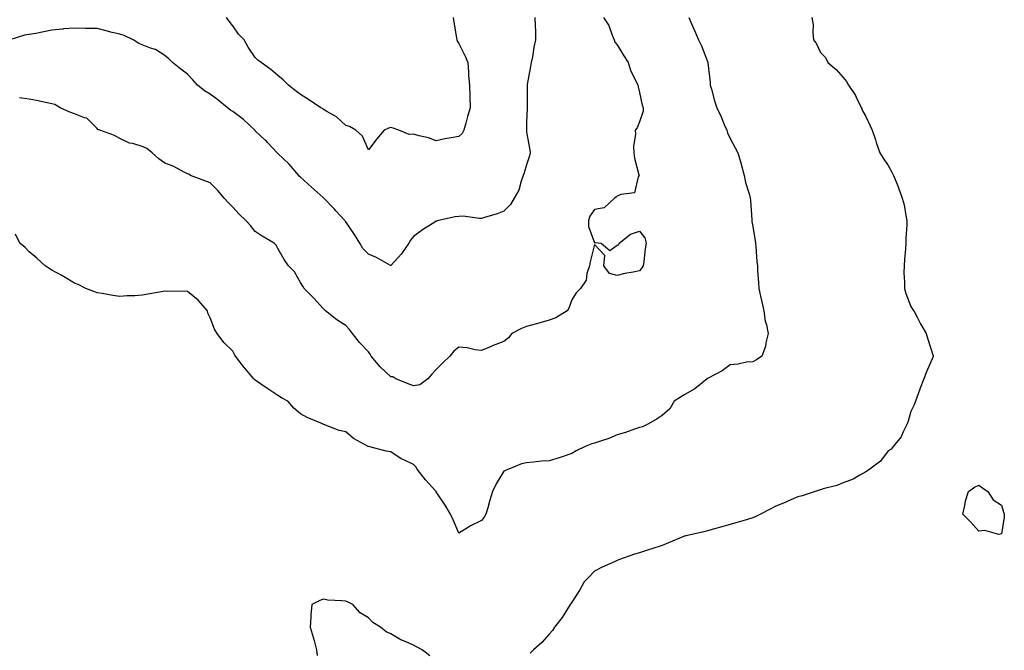
# Model space of a CAD drawing. Units: inches. Extents: x 1039763 to 1042403, y 7350698 to 7353338.
# Drawn here: x 1040364 to 1040799, y 7352152 to 7352431 of the extents above; entities that cross this region are included whole.
import ezdxf

# ---------------------------------------------------------------- set-up
doc = ezdxf.new("R2010")
doc.units = ezdxf.units.IN
doc.header["$MEASUREMENT"] = 0
doc.layers.add('Contour_10397350', color=7, linetype='Continuous', true_color=0x308f9f)

msp = doc.modelspace()

# ---------------------------------------------------------------- linework, layer by layer
at = {"layer": 'Contour_10397350'}
for points in [[(1040558.05, 7352379.21, 3177), (1040554.65, 7352378.52, 3177), (1040551.88, 7352378.1, 3177), (1040548.05, 7352377.22, 3177), (1040544.67, 7352378.54, 3177), (1040540.53, 7352379.44, 3177), (1040538.05, 7352380.2, 3177), (1040536.16, 7352380.04, 3177), (1040531.59, 7352381.92, 3177), (1040529.01, 7352382.88, 3177), (1040528.05, 7352383.18, 3177), (1040527.03, 7352382.94, 3177), (1040525.08, 7352381.92, 3177), (1040521.8, 7352378.16, 3177), (1040518.05, 7352373.32, 3177), (1040515.41, 7352379.29, 3177), (1040512.54, 7352381.92, 3177), (1040509.73, 7352383.61, 3177), (1040508.05, 7352383.99, 3177), (1040503.99, 7352387.86, 3177), (1040499.65, 7352390.31, 3177), (1040498.05, 7352391.34, 3177), (1040497.7, 7352391.56, 3177), (1040497.03, 7352391.92, 3177), (1040491.62, 7352395.5, 3177), (1040488.05, 7352397.75, 3177), (1040485.69, 7352399.56, 3177), (1040482.68, 7352401.92, 3177), (1040480.34, 7352404.21, 3177), (1040478.05, 7352406.25, 3177), (1040474.94, 7352408.81, 3177), (1040470.61, 7352411.92, 3177), (1040469.14, 7352413.02, 3177), (1040468.05, 7352414.14, 3177), (1040464.91, 7352418.78, 3177), (1040463.09, 7352421.92, 3177), (1040460.57, 7352424.44, 3177), (1040458.05, 7352428.22, 3177), (1040456.43, 7352430.3, 3177), (1040455.24, 7352431.92, 3177)], [(1040591.7, 7352431.92, 3178), (1040591.78, 7352428.18, 3178), (1040591.94, 7352425.8, 3178), (1040592.01, 7352421.92, 3178), (1040591.27, 7352418.7, 3178), (1040590.63, 7352414.5, 3178), (1040590.1, 7352411.92, 3178), (1040589.81, 7352410.15, 3178), (1040588.34, 7352402.21, 3178), (1040588.28, 7352401.92, 3178), (1040588.28, 7352391.68, 3178), (1040588.05, 7352385.53, 3178), (1040587.95, 7352382.03, 3178), (1040587.95, 7352381.92, 3178), (1040587.95, 7352381.82, 3178), (1040588.05, 7352381.11, 3178), (1040589.48, 7352373.34, 3178), (1040589.63, 7352371.92, 3178), (1040589.34, 7352370.63, 3178), (1040588.05, 7352366.6, 3178), (1040586.92, 7352363.06, 3178), (1040586.51, 7352361.92, 3178), (1040585.59, 7352359.46, 3178), (1040584.61, 7352355.35, 3178), (1040582.6, 7352351.92, 3178), (1040580.92, 7352349.05, 3178), (1040578.05, 7352346.17, 3178), (1040575.06, 7352344.9, 3178), (1040569.46, 7352343.32, 3178), (1040568.05, 7352342.84, 3178), (1040567.17, 7352342.8, 3178), (1040560, 7352343.88, 3178), (1040558.05, 7352343.81, 3178), (1040556.39, 7352343.57, 3178), (1040549.05, 7352341.92, 3178), (1040548.25, 7352341.72, 3178), (1040548.05, 7352341.7, 3178), (1040547.42, 7352341.29, 3178), (1040542.07, 7352337.9, 3178), (1040538.05, 7352334.87, 3178), (1040536.76, 7352333.21, 3178), (1040535.94, 7352331.92, 3178), (1040532.72, 7352327.24, 3178), (1040528.05, 7352322, 3178)], [(1040622.09, 7352431.92, 3179), (1040624.42, 7352428.28, 3179), (1040625.84, 7352424.12, 3179), (1040626.82, 7352421.92, 3179), (1040627.15, 7352421.02, 3179), (1040628.05, 7352419.74, 3179), (1040631, 7352414.88, 3179), (1040632.93, 7352411.92, 3179), (1040634.22, 7352408.09, 3179), (1040636.72, 7352403.25, 3179), (1040637.31, 7352401.92, 3179), (1040637.37, 7352401.24, 3179), (1040638.05, 7352398.72, 3179), (1040639.14, 7352393.02, 3179), (1040639.57, 7352391.92, 3179), (1040639.55, 7352390.42, 3179), (1040638.05, 7352385.73, 3179), (1040636.9, 7352383.06, 3179), (1040636.02, 7352381.92, 3179), (1040636.27, 7352380.15, 3179), (1040635.28, 7352374.7, 3179), (1040635.49, 7352371.92, 3179), (1040635.76, 7352369.63, 3179), (1040637.74, 7352362.23, 3179), (1040637.8, 7352361.92, 3179), (1040637.41, 7352361.27, 3179), (1040635.73, 7352354.23, 3179), (1040629.67, 7352353.55, 3179), (1040628.05, 7352352.72, 3179), (1040627.62, 7352352.35, 3179), (1040626.9, 7352351.92, 3179), (1040622.37, 7352347.61, 3179), (1040618.05, 7352346.87, 3179), (1040616.02, 7352343.96, 3179), (1040615.45, 7352341.92, 3179), (1040615.41, 7352339.28, 3179), (1040618.05, 7352332.13, 3179), (1040618.32, 7352332.19, 3179), (1040620.96, 7352331.92, 3179), (1040624.91, 7352328.77, 3179), (1040628.05, 7352331.02, 3179), (1040628.73, 7352331.23, 3179), (1040628.95, 7352331.92, 3179), (1040634.03, 7352335.95, 3179), (1040638.05, 7352337.32, 3179), (1040640.37, 7352334.24, 3179), (1040640.92, 7352331.92, 3179), (1040640.55, 7352329.41, 3179), (1040639.92, 7352323.8, 3179), (1040639.67, 7352321.92, 3179), (1040638.99, 7352320.99, 3179), (1040638.05, 7352319.66, 3179), (1040635.22, 7352319.09, 3179), (1040631.49, 7352318.49, 3179), (1040628.05, 7352317.65, 3179), (1040624.69, 7352318.57, 3179), (1040622.19, 7352321.92, 3179), (1040622.66, 7352326.54, 3179), (1040618.05, 7352331.37, 3179), (1040616.23, 7352323.74, 3179), (1040615.8, 7352321.92, 3179), (1040614.67, 7352318.54, 3179), (1040614.42, 7352315.55, 3179), (1040611.82, 7352311.92, 3179), (1040609.94, 7352310.02, 3179), (1040608.05, 7352306.92, 3179), (1040606.76, 7352303.21, 3179), (1040606.04, 7352301.92, 3179), (1040601.02, 7352298.95, 3179), (1040598.05, 7352297.88, 3179), (1040593.44, 7352296.53, 3179), (1040592.37, 7352296.23, 3179), (1040588.05, 7352295, 3179), (1040585.75, 7352294.23, 3179), (1040581.57, 7352291.92, 3179), (1040579.98, 7352289.98, 3179), (1040578.05, 7352288.47, 3179), (1040573.3, 7352286.66, 3179), (1040572.39, 7352286.25, 3179), (1040568.05, 7352284.43, 3179), (1040565.28, 7352284.69, 3179), (1040561.72, 7352285.6, 3179), (1040558.05, 7352285.82, 3179), (1040555.8, 7352284.16, 3179), (1040554.03, 7352281.92, 3179), (1040551.06, 7352278.91, 3179), (1040548.05, 7352275.99, 3179), (1040546.06, 7352273.92, 3179), (1040544.4, 7352271.92, 3179), (1040540.76, 7352269.2, 3179), (1040538.05, 7352268.79, 3179)], [(1040555.61, 7352431.92, 3177), (1040555.92, 7352429.8, 3177), (1040557.09, 7352422.87, 3177), (1040557.25, 7352421.92, 3177), (1040557.41, 7352421.28, 3177), (1040558.05, 7352420.32, 3177), (1040560.9, 7352414.78, 3177), (1040562.05, 7352411.92, 3177), (1040562.37, 7352407.6, 3177), (1040562.37, 7352406.23, 3177), (1040562.74, 7352401.92, 3177), (1040562.87, 7352397.09, 3177), (1040562.89, 7352396.76, 3177), (1040563.05, 7352391.92, 3177), (1040561.9, 7352388.07, 3177), (1040561.19, 7352385.06, 3177), (1040560.34, 7352381.92, 3177), (1040559.48, 7352380.5, 3177), (1040558.05, 7352379.21, 3177)], [(1040659.79, 7352431.92, 3180), (1040661.14, 7352428.83, 3180), (1040662.29, 7352426.16, 3180), (1040664.16, 7352421.92, 3180), (1040665.43, 7352419.3, 3180), (1040668.05, 7352412.41, 3180), (1040668.19, 7352412.06, 3180), (1040668.23, 7352411.92, 3180), (1040668.23, 7352411.75, 3180), (1040669.24, 7352403.12, 3180), (1040669.24, 7352401.92, 3180), (1040669.77, 7352400.21, 3180), (1040671.17, 7352395.04, 3180), (1040672.23, 7352391.92, 3180), (1040674.07, 7352387.93, 3180), (1040675.51, 7352384.46, 3180), (1040676.6, 7352381.92, 3180), (1040676.98, 7352380.84, 3180), (1040678.05, 7352378.24, 3180), (1040680.3, 7352374.16, 3180), (1040681.43, 7352371.92, 3180), (1040682.91, 7352367.05, 3180), (1040682.99, 7352366.86, 3180), (1040684.24, 7352361.92, 3180), (1040684.87, 7352358.74, 3180), (1040686.66, 7352353.31, 3180), (1040687, 7352351.92, 3180), (1040687.15, 7352351.02, 3180), (1040687.66, 7352342.31, 3180), (1040687.72, 7352341.92, 3180), (1040687.72, 7352341.6, 3180), (1040688.05, 7352339.26, 3180), (1040689.14, 7352333.01, 3180), (1040689.32, 7352331.92, 3180), (1040689.5, 7352330.47, 3180), (1040689.89, 7352323.76, 3180), (1040690.14, 7352321.92, 3180), (1040690.22, 7352319.75, 3180), (1040690.67, 7352314.54, 3180), (1040690.76, 7352311.92, 3180), (1040691.53, 7352308.45, 3180), (1040692.13, 7352306, 3180), (1040692.97, 7352301.92, 3180), (1040693.56, 7352297.44, 3180), (1040694.12, 7352295.84, 3180), (1040694.92, 7352291.92, 3180), (1040693.89, 7352287.76, 3180), (1040693.77, 7352286.2, 3180), (1040692.03, 7352281.92, 3180), (1040689.71, 7352280.26, 3180), (1040688.05, 7352279.45, 3180), (1040685.34, 7352279.2, 3180), (1040681.6, 7352278.36, 3180), (1040678.05, 7352278.11, 3180), (1040674.5, 7352275.48, 3180), (1040668.3, 7352272.16, 3180), (1040668.05, 7352272.02, 3180), (1040667.97, 7352271.99, 3180), (1040667.87, 7352271.92, 3180), (1040662.52, 7352267.45, 3180), (1040658.05, 7352264.94, 3180), (1040656.19, 7352263.77, 3180), (1040653.38, 7352261.92, 3180), (1040651.37, 7352258.6, 3180), (1040648.05, 7352255.67, 3180), (1040645.86, 7352254.11, 3180), (1040641.98, 7352251.92, 3180), (1040639.32, 7352250.64, 3180), (1040638.05, 7352250.35, 3180), (1040635.71, 7352249.58, 3180), (1040631.84, 7352248.14, 3180), (1040628.05, 7352247.04, 3180), (1040624.48, 7352245.49, 3180), (1040620.3, 7352244.16, 3180), (1040618.05, 7352243.34, 3180), (1040616.94, 7352243.03, 3180), (1040613.97, 7352241.92, 3180), (1040609.98, 7352239.99, 3180), (1040608.05, 7352238.86, 3180), (1040603.36, 7352237.23, 3180), (1040602.91, 7352237.05, 3180), (1040598.05, 7352235.61, 3180), (1040594.63, 7352235.35, 3180), (1040591.1, 7352234.96, 3180), (1040588.05, 7352234.72, 3180), (1040585.8, 7352234.16, 3180), (1040580.16, 7352231.92, 3180), (1040578.64, 7352231.34, 3180), (1040578.05, 7352230.98, 3180), (1040574.59, 7352225.38, 3180), (1040573.01, 7352221.92, 3180), (1040571.8, 7352218.16, 3180), (1040570.9, 7352214.77, 3180), (1040570.06, 7352211.92, 3180), (1040569.3, 7352210.68, 3180), (1040568.05, 7352209.2, 3180)], [(1040714.28, 7352431.92, 3181), (1040714.77, 7352428.63, 3181), (1040714.69, 7352425.28, 3181), (1040715.02, 7352421.92, 3181), (1040716.29, 7352420.16, 3181), (1040718.05, 7352416.41, 3181), (1040720.22, 7352414.09, 3181), (1040721.27, 7352411.92, 3181), (1040725.04, 7352408.92, 3181), (1040728.05, 7352405.36, 3181), (1040729.61, 7352403.48, 3181), (1040730.39, 7352401.92, 3181), (1040733.5, 7352397.36, 3181), (1040734.18, 7352395.79, 3181), (1040736.14, 7352391.92, 3181), (1040736.7, 7352390.58, 3181), (1040738.05, 7352388.05, 3181), (1040739.98, 7352383.85, 3181), (1040740.92, 7352381.92, 3181), (1040742.33, 7352377.65, 3181), (1040742.64, 7352376.5, 3181), (1040744.36, 7352371.92, 3181), (1040745.75, 7352369.61, 3181), (1040748.05, 7352366.39, 3181), (1040749.57, 7352363.45, 3181), (1040750.41, 7352361.92, 3181), (1040751.92, 7352358.06, 3181), (1040752.58, 7352356.44, 3181), (1040754.16, 7352351.92, 3181), (1040755, 7352348.88, 3181), (1040755.76, 7352344.21, 3181), (1040756.29, 7352341.92, 3181), (1040756.25, 7352340.13, 3181), (1040755.86, 7352334.11, 3181), (1040755.82, 7352331.92, 3181), (1040755.61, 7352329.49, 3181), (1040755.28, 7352324.69, 3181), (1040755.02, 7352321.92, 3181), (1040754.98, 7352318.86, 3181), (1040755.24, 7352314.73, 3181), (1040755.18, 7352311.92, 3181), (1040755.73, 7352309.6, 3181), (1040758.05, 7352303.95, 3181), (1040758.77, 7352302.65, 3181), (1040759.32, 7352301.92, 3181), (1040760.76, 7352299.2, 3181), (1040762.31, 7352296.17, 3181), (1040764.85, 7352291.92, 3181), (1040765.59, 7352289.46, 3181), (1040767.87, 7352282.09, 3181), (1040767.93, 7352281.92, 3181), (1040767.85, 7352281.73, 3181), (1040764.98, 7352274.98, 3181), (1040763.77, 7352271.92, 3181), (1040762.19, 7352267.78, 3181), (1040761.31, 7352265.17, 3181), (1040760.14, 7352261.92, 3181), (1040759.55, 7352260.42, 3181), (1040758.05, 7352257.36, 3181), (1040756.8, 7352253.18, 3181), (1040756.35, 7352251.92, 3181), (1040754.59, 7352248.47, 3181), (1040753.73, 7352246.25, 3181), (1040750.26, 7352241.92, 3181), (1040749.28, 7352240.68, 3181), (1040748.05, 7352239.98, 3181), (1040744.53, 7352235.44, 3181), (1040739.83, 7352231.92, 3181), (1040738.89, 7352231.08, 3181), (1040738.05, 7352230.69, 3181), (1040735.39, 7352229.27, 3181), (1040732.48, 7352227.48, 3181), (1040728.05, 7352225.78, 3181), (1040725.32, 7352224.65, 3181), (1040719.28, 7352223.14, 3181), (1040718.05, 7352222.74, 3181), (1040717.46, 7352222.52, 3181), (1040715.63, 7352221.92, 3181), (1040709.89, 7352220.08, 3181), (1040708.05, 7352219.61, 3181), (1040703.97, 7352217.83, 3181), (1040702.7, 7352217.27, 3181), (1040698.05, 7352215.33, 3181), (1040695.78, 7352214.18, 3181), (1040691.45, 7352211.92, 3181), (1040689.2, 7352210.77, 3181), (1040688.05, 7352210.29, 3181), (1040685.78, 7352209.64, 3181), (1040681.6, 7352208.37, 3181), (1040678.05, 7352207.43, 3181), (1040673.77, 7352206.2, 3181), (1040671.76, 7352205.64, 3181), (1040668.05, 7352204.58, 3181), (1040665.92, 7352204.04, 3181), (1040658.5, 7352202.37, 3181), (1040658.05, 7352202.26, 3181), (1040657.8, 7352202.17, 3181), (1040657.13, 7352201.92, 3181), (1040650.75, 7352199.23, 3181), (1040648.05, 7352198.12, 3181), (1040643.4, 7352196.57, 3181), (1040642.37, 7352196.24, 3181), (1040638.05, 7352194.81, 3181), (1040635.8, 7352194.16, 3181), (1040629.16, 7352191.92, 3181), (1040628.38, 7352191.59, 3181), (1040628.05, 7352191.46, 3181), (1040627.17, 7352191.04, 3181), (1040621.45, 7352188.52, 3181), (1040618.05, 7352186.67, 3181), (1040615.71, 7352184.26, 3181), (1040613.58, 7352181.92, 3181), (1040611.57, 7352178.41, 3181), (1040608.05, 7352172.93, 3181), (1040607.66, 7352172.31, 3181), (1040607.35, 7352171.92, 3181), (1040606.08, 7352169.95, 3181), (1040603.83, 7352166.13, 3181), (1040600.32, 7352161.92, 3181), (1040599.48, 7352160.49, 3181), (1040598.05, 7352158.76, 3181), (1040594.83, 7352155.14, 3181), (1040591.08, 7352151.92, 3181), (1040589.65, 7352150.32, 3181)], [(1040528.05, 7352322, 3178), (1040527.89, 7352322.07, 3178), (1040521.68, 7352325.54, 3178), (1040518.05, 7352327.03, 3178), (1040515.67, 7352329.54, 3178), (1040514.3, 7352331.92, 3178), (1040511.96, 7352335.83, 3178), (1040508.05, 7352341.46, 3178), (1040507.84, 7352341.7, 3178), (1040507.68, 7352341.92, 3178), (1040503.71, 7352346.26, 3178), (1040503.09, 7352346.95, 3178), (1040498.34, 7352351.92, 3178), (1040498.21, 7352352.07, 3178), (1040498.05, 7352352.23, 3178), (1040495.39, 7352354.57, 3178), (1040492.89, 7352356.77, 3178), (1040488.05, 7352361.22, 3178), (1040487.66, 7352361.54, 3178), (1040487.25, 7352361.92, 3178), (1040482.99, 7352366.86, 3178), (1040478.05, 7352371.61, 3178), (1040477.89, 7352371.76, 3178), (1040477.76, 7352371.92, 3178), (1040473.44, 7352376.52, 3178), (1040473.07, 7352376.93, 3178), (1040472.6, 7352377.37, 3178), (1040468.05, 7352381.67, 3178), (1040467.93, 7352381.81, 3178), (1040467.85, 7352381.92, 3178), (1040462.76, 7352386.64, 3178), (1040458.05, 7352390.22, 3178), (1040457.03, 7352390.9, 3178), (1040455.76, 7352391.92, 3178), (1040451.51, 7352395.38, 3178), (1040448.05, 7352397.97, 3178), (1040445.55, 7352399.43, 3178), (1040442.44, 7352401.92, 3178), (1040440.41, 7352404.28, 3178), (1040438.05, 7352406.75, 3178), (1040435.08, 7352408.94, 3178), (1040431.47, 7352411.92, 3178), (1040429.73, 7352413.6, 3178), (1040428.05, 7352415.02, 3178), (1040423.85, 7352417.72, 3178), (1040421.66, 7352418.3, 3178), (1040418.05, 7352419.76, 3178), (1040416.53, 7352420.4, 3178), (1040414.07, 7352421.92, 3178), (1040410.08, 7352423.96, 3178), (1040408.05, 7352424.43, 3178), (1040404.69, 7352425.27, 3178), (1040402.03, 7352425.91, 3178), (1040398.05, 7352426.94, 3178), (1040393.19, 7352427.05, 3178), (1040392.91, 7352427.06, 3178), (1040388.05, 7352427.18, 3178), (1040383.19, 7352426.79, 3178), (1040382.85, 7352426.72, 3178), (1040378.05, 7352426.24, 3178), (1040374.44, 7352425.53, 3178), (1040371, 7352424.86, 3178), (1040368.05, 7352424.3, 3178), (1040366, 7352423.98, 3178), (1040359.51, 7352421.92, 3178)], [(1040538.05, 7352268.79, 3179), (1040535.73, 7352269.59, 3179), (1040530.22, 7352271.92, 3179), (1040528.83, 7352272.7, 3179), (1040528.05, 7352272.76, 3179), (1040523.26, 7352277.13, 3179), (1040519.24, 7352281.92, 3179), (1040518.87, 7352282.74, 3179), (1040518.05, 7352283.8, 3179), (1040514.09, 7352287.96, 3179), (1040511.06, 7352291.92, 3179), (1040509.77, 7352293.65, 3179), (1040508.05, 7352295.51, 3179), (1040504.1, 7352297.98, 3179), (1040499.1, 7352301.92, 3179), (1040498.58, 7352302.44, 3179), (1040498.05, 7352302.97, 3179), (1040493.81, 7352307.69, 3179), (1040489.61, 7352311.92, 3179), (1040489.05, 7352312.92, 3179), (1040488.05, 7352314.58, 3179), (1040485.32, 7352319.19, 3179), (1040482.8, 7352321.92, 3179), (1040480.88, 7352324.75, 3179), (1040478.05, 7352329.54, 3179), (1040477.27, 7352331.13, 3179), (1040476.43, 7352331.92, 3179), (1040471.12, 7352334.98, 3179), (1040468.05, 7352337.04, 3179), (1040465.86, 7352339.73, 3179), (1040463.87, 7352341.92, 3179), (1040460.86, 7352344.74, 3179), (1040458.05, 7352347.93, 3179), (1040456.04, 7352349.92, 3179), (1040454.22, 7352351.92, 3179), (1040451.47, 7352355.33, 3179), (1040448.05, 7352358.67, 3179), (1040445.67, 7352359.54, 3179), (1040439.44, 7352361.92, 3179), (1040438.58, 7352362.44, 3179), (1040438.05, 7352362.65, 3179), (1040436.64, 7352363.32, 3179), (1040432, 7352365.88, 3179), (1040428.05, 7352367.31, 3179), (1040425.39, 7352369.27, 3179), (1040422.44, 7352371.92, 3179), (1040420, 7352373.88, 3179), (1040418.05, 7352374.81, 3179), (1040413.93, 7352376.04, 3179), (1040412.41, 7352376.28, 3179), (1040408.05, 7352378.23, 3179), (1040405.75, 7352379.62, 3179), (1040399.24, 7352381.92, 3179), (1040398.44, 7352382.31, 3179), (1040398.05, 7352382.69, 3179), (1040393.46, 7352387.33, 3179), (1040392.54, 7352387.43, 3179), (1040388.05, 7352389.15, 3179), (1040386.04, 7352389.91, 3179), (1040381.78, 7352391.92, 3179), (1040379.42, 7352393.29, 3179), (1040378.05, 7352393.62, 3179), (1040375.94, 7352394.03, 3179), (1040371.23, 7352395.1, 3179), (1040368.05, 7352395.67, 3179), (1040363.69, 7352396.28, 3179)], [(1040568.05, 7352209.2, 3180), (1040563.21, 7352206.77, 3180), (1040562.29, 7352206.16, 3180), (1040558.05, 7352203.51, 3180), (1040555.55, 7352209.42, 3180), (1040554.36, 7352211.92, 3180), (1040552.03, 7352215.9, 3180), (1040548.05, 7352221.86, 3180), (1040548.03, 7352221.9, 3180), (1040548.01, 7352221.92, 3180), (1040547.72, 7352222.25, 3180), (1040543.34, 7352227.22, 3180), (1040539.63, 7352231.92, 3180), (1040539.01, 7352232.88, 3180), (1040538.05, 7352234, 3180), (1040534.05, 7352235.92, 3180), (1040532.62, 7352236.49, 3180), (1040528.05, 7352239.53, 3180), (1040526, 7352239.86, 3180), (1040518.09, 7352241.92, 3180), (1040518.05, 7352241.93, 3180), (1040518.01, 7352241.95, 3180), (1040511.55, 7352245.41, 3180), (1040508.05, 7352248.44, 3180), (1040505.18, 7352249.05, 3180), (1040498.32, 7352251.65, 3180), (1040498.05, 7352251.73, 3180), (1040497.93, 7352251.8, 3180), (1040497.7, 7352251.92, 3180), (1040490.96, 7352254.82, 3180), (1040488.05, 7352256.38, 3180), (1040485.02, 7352258.89, 3180), (1040482.42, 7352261.92, 3180), (1040479.61, 7352263.48, 3180), (1040478.05, 7352264.46, 3180), (1040473.56, 7352267.43, 3180), (1040470.28, 7352269.69, 3180), (1040468.05, 7352271.22, 3180), (1040467.64, 7352271.52, 3180), (1040467.35, 7352271.92, 3180), (1040463.38, 7352276.6, 3180), (1040463.07, 7352276.94, 3180), (1040459.22, 7352281.92, 3180), (1040458.77, 7352282.65, 3180), (1040458.05, 7352284.14, 3180), (1040454.07, 7352287.93, 3180), (1040451.14, 7352291.92, 3180), (1040449.98, 7352293.85, 3180), (1040448.05, 7352298.92, 3180), (1040447.11, 7352300.98, 3180), (1040446.86, 7352301.92, 3180), (1040442.78, 7352306.65, 3180), (1040438.05, 7352310.56, 3180), (1040436.88, 7352310.74, 3180), (1040429.38, 7352310.58, 3180), (1040428.05, 7352310.74, 3180), (1040426.59, 7352310.45, 3180), (1040420.57, 7352309.39, 3180), (1040418.05, 7352308.87, 3180), (1040414.77, 7352308.63, 3180), (1040411.31, 7352308.67, 3180), (1040408.05, 7352308.36, 3180), (1040404.96, 7352308.84, 3180), (1040400.32, 7352309.65, 3180), (1040398.05, 7352310.01, 3180), (1040396.62, 7352310.49, 3180), (1040393.01, 7352311.92, 3180), (1040389.71, 7352313.58, 3180), (1040388.05, 7352314.26, 3180), (1040383.25, 7352317.12, 3180), (1040382.39, 7352317.58, 3180), (1040378.05, 7352319.96, 3180), (1040376.9, 7352320.77, 3180), (1040375.08, 7352321.92, 3180), (1040371.41, 7352325.28, 3180), (1040368.05, 7352328.06, 3180), (1040366.19, 7352330.06, 3180), (1040363.85, 7352331.92, 3180), (1040362.03, 7352335.9, 3180)], [(1040545.28, 7352149.14, 3181), (1040541.84, 7352151.92, 3181), (1040539.36, 7352153.23, 3181), (1040538.05, 7352153.99, 3181), (1040534.38, 7352155.6, 3181), (1040532.41, 7352156.28, 3181), (1040528.05, 7352158.89, 3181), (1040525.9, 7352159.77, 3181), (1040523.44, 7352161.92, 3181), (1040520.1, 7352163.98, 3181), (1040518.05, 7352166.08, 3181), (1040514.46, 7352168.32, 3181), (1040511.12, 7352171.92, 3181), (1040509.09, 7352172.95, 3181), (1040508.05, 7352173.37, 3181), (1040506.37, 7352173.59, 3181), (1040500.06, 7352173.93, 3181), (1040498.05, 7352174.27, 3181), (1040496.33, 7352173.63, 3181), (1040493.11, 7352171.92, 3181), (1040492.6, 7352167.36, 3181), (1040492.66, 7352166.52, 3181), (1040492.25, 7352161.92, 3181), (1040493.64, 7352157.51, 3181), (1040494.05, 7352155.93, 3181), (1040495.18, 7352151.92, 3181), (1040495.47, 7352149.34, 3181)]]:
    msp.add_polyline3d(points, dxfattribs=at)
msp.add_polyline3d([(1040798.05, 7352203.17, 3181), (1040797, 7352202.97, 3181), (1040790.78, 7352204.65, 3181), (1040788.05, 7352204.45, 3181), (1040784.51, 7352208.39, 3181), (1040780.98, 7352211.92, 3181), (1040781.84, 7352215.71, 3181), (1040782.17, 7352217.79, 3181), (1040783.46, 7352221.92, 3181), (1040786.14, 7352223.84, 3181), (1040788.05, 7352224.84, 3181), (1040789.75, 7352223.63, 3181), (1040792.05, 7352221.92, 3181), (1040794.5, 7352218.36, 3181), (1040798.05, 7352215.92, 3181), (1040799.03, 7352212.9, 3181), (1040799.36, 7352211.92, 3181), (1040799.34, 7352210.62, 3181)], close=True, dxfattribs=at)

doc.saveas('drawing.dxf')
